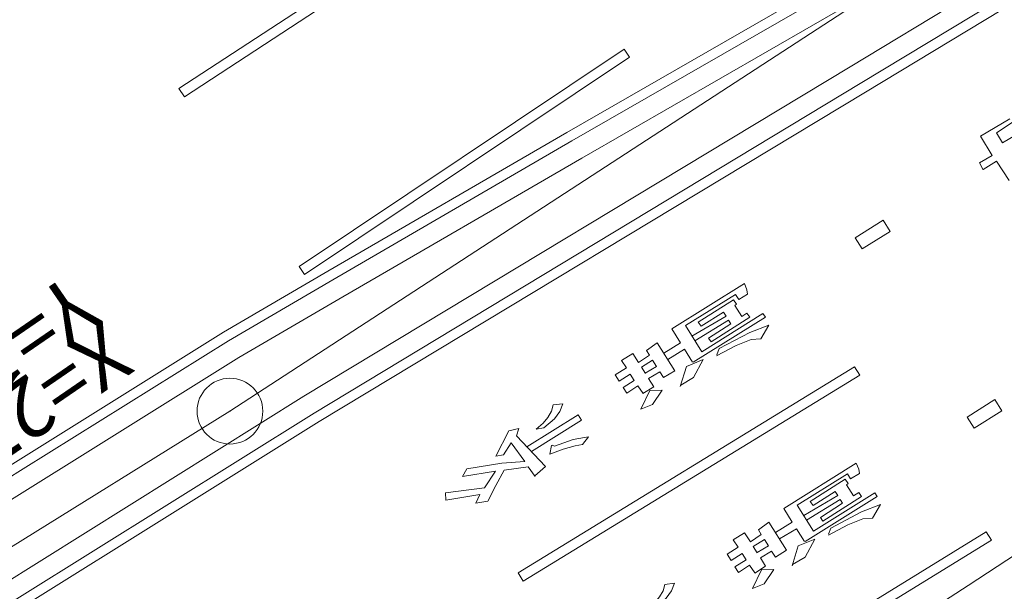
# Model space of a CAD drawing. Extents: x 19371 to 19669, y 27103 to 27389.
# Drawn here: x 19514 to 19529, y 27199 to 27208 of the extents above; entities that cross this region are included whole.
import ezdxf

# ---------------------------------------------------------------- set-up
doc = ezdxf.new("R2010")
doc.units = 0
doc.layers.add('道路平面図', color=7, linetype='Continuous', lineweight=0)
doc.styles.add('\\M+5A3CD\\M+5A3D3 \\M+5A5B4\\M+5A5B7\\M+5A5C3\\M+5A5AF', font='MS Gothic.ttf')

msp = doc.modelspace()

# ---------------------------------------------------------------- linework, layer by layer
at = {"layer": '道路平面図', "linetype": 'Continuous', "lineweight": 13, "ltscale": 0.999999}
for p, q in [((19517.191, 27202.011), (19533.951, 27212.923)), ((19534.912, 27212.261), (19526.619, 27207.249)), ((19521.436, 27210.219), (19516.416, 27206.916)), ((19521.518, 27210.093), (19516.498, 27206.79)), ((19526.823, 27208.326), (19522.54, 27205.86)), ((19523.184, 27207.517), (19518.243, 27204.211)), ((19523.268, 27207.393), (19523.184, 27207.517)), ((19523.268, 27207.393), (19518.327, 27204.087)), ((19526.619, 27207.249), (19518.315, 27202.236)), ((19516.498, 27206.79), (19516.416, 27206.916)), ((19538.627, 27206.069), (19528.413, 27199.36)), ((19518.908, 27203.751), (19522.54, 27205.86)), ((19518.327, 27204.087), (19518.243, 27204.211)), ((19517.324, 27202.825), (19518.908, 27203.751)), ((19512.65, 27199.906), (19517.324, 27202.825)), ((19526.688, 27202.687), (19521.571, 27199.554)), ((19526.766, 27202.559), (19526.688, 27202.687)), ((19526.766, 27202.559), (19521.65, 27199.426)), ((19518.315, 27202.236), (19511.591, 27198.035)), ((19500.207, 27191.45), (19517.191, 27202.011)), ((19517.187, 27202.008), (19517.195, 27202.014)), ((19517.194, 27202.007), (19517.188, 27202.015)), ((19522.485, 27201.956), (19521.706, 27201.469)), ((19522.537, 27201.873), (19521.774, 27201.396)), ((19522.537, 27201.873), (19522.485, 27201.956)), ((19522.537, 27201.873), (19522.485, 27201.956)), ((19528.69, 27200.177), (19523.579, 27197.034)), ((19528.769, 27200.049), (19528.69, 27200.177)), ((19528.769, 27200.049), (19523.658, 27196.907)), ((19521.65, 27199.426), (19521.571, 27199.554)), ((19528.413, 27199.36), (19522.033, 27195.225))]:
    msp.add_line(p, q, dxfattribs=at)
at = {"layer": '道路平面図', "linetype": 'Continuous', "lineweight": 13, "ltscale": 0.999999, "flags": 128}
for points in [[(19591.924, 27255.317), (19584.512, 27249.286), (19576.826, 27243.182), (19569.076, 27237.206), (19561.263, 27231.342), (19556.828, 27228.086), (19553.339, 27225.563), (19550.859, 27223.778), (19546.733, 27220.867), (19543.23, 27218.462), (19537.483, 27215.051), (19534.853, 27213.519), (19526.598, 27208.715), (19522.315, 27206.25), (19518.681, 27204.14), (19517.091, 27203.21), (19513.969, 27201.261), (19512.411, 27200.287), (19509.831, 27198.665), (19504.611, 27195.443), (19499.186, 27192.143), (19491.555, 27187.606), (19487.36, 27185.141)], [(19592.019, 27255.201), (19584.606, 27249.169), (19576.918, 27243.064), (19569.167, 27237.087), (19561.352, 27231.222), (19556.916, 27227.964), (19553.426, 27225.441), (19550.946, 27223.656), (19546.819, 27220.744), (19543.311, 27218.336), (19537.559, 27214.922), (19534.928, 27213.389), (19526.673, 27208.586), (19522.39, 27206.12), (19518.757, 27204.01), (19517.169, 27203.082), (19514.048, 27201.133), (19512.491, 27200.16), (19509.91, 27198.538), (19504.689, 27195.315), (19499.263, 27192.014), (19491.631, 27187.477), (19487.435, 27185.012)], [(19448.404, 27161.178), (19459.006, 27167.007), (19465.959, 27170.849), (19479.223, 27178.365), (19484.923, 27181.69), (19490.188, 27184.769), (19496.694, 27188.599), (19503.745, 27192.824), (19511.749, 27197.78), (19518.472, 27201.98), (19526.774, 27206.992), (19535.068, 27212.004), (19543.925, 27217.396)], [(19448.478, 27161.047), (19459.078, 27166.876), (19466.033, 27170.718), (19479.297, 27178.235), (19484.999, 27181.56), (19490.264, 27184.64), (19496.771, 27188.47), (19503.823, 27192.696), (19511.829, 27197.653), (19518.55, 27201.853), (19526.852, 27206.864), (19535.145, 27211.876), (19544.003, 27217.268)], [(19529.046, 27206.458), (19528.602, 27206.191), (19528.78, 27205.899), (19528.589, 27205.785), (19528.645, 27205.679)], [(19529.308, 27206.311), (19528.937, 27206.089), (19528.845, 27206.245), (19529.083, 27206.399)], [(19528.644, 27205.688), (19528.847, 27205.815), (19529.036, 27205.52)], [(19524.235, 27202.756), (19525.331, 27203.44), (19525.295, 27203.498), (19524.364, 27202.912), (19524.115, 27203.311), (19524.878, 27203.787), (19524.928, 27203.708), (19525.062, 27203.792), (19525.05, 27203.856), (19525.013, 27203.95), (19523.91, 27203.261), (19524.041, 27203.052), (19523.786, 27202.893)], [(19524.258, 27203.082), (19524.769, 27203.396), (19524.806, 27203.337), (19524.469, 27203.122), (19524.505, 27203.063), (19525.095, 27203.441), (19525.051, 27203.502), (19524.971, 27203.45), (19524.867, 27203.617), (19524.893, 27203.639), (19524.846, 27203.705), (19524.312, 27203.366), (19524.356, 27203.302), (19524.694, 27203.518), (19524.733, 27203.456), (19524.215, 27203.151)], [(19524.594, 27202.868), (19524.627, 27202.961), (19525.096, 27203.206), (19525.383, 27203.317), (19525.261, 27203.111), (19525.113, 27203.101), (19524.885, 27203.011), (19524.59, 27202.851)], [(19523.469, 27202.278), (19523.635, 27202.38), (19523.555, 27202.508), (19523.727, 27202.61), (19523.783, 27202.52), (19523.955, 27202.623), (19523.687, 27203.052), (19523.526, 27202.933), (19523.569, 27202.863), (19523.404, 27202.75), (19523.314, 27202.888), (19523.144, 27202.782), (19523.219, 27202.669), (19523.049, 27202.563), (19523.11, 27202.466), (19523.277, 27202.575), (19523.338, 27202.478), (19523.168, 27202.372), (19523.223, 27202.286), (19523.39, 27202.395), (19523.473, 27202.28)], [(19523.847, 27202.796), (19524.103, 27202.952), (19524.225, 27202.758)], [(19523.506, 27202.588), (19523.677, 27202.69), (19523.617, 27202.787), (19523.447, 27202.681), (19523.508, 27202.584)], [(19524.044, 27202.405), (19524.238, 27202.52), (19524.384, 27202.795), (19524.132, 27202.69), (19524.038, 27202.386)], [(19521.848, 27201.739), (19521.963, 27201.755), (19522.125, 27201.893), (19522.207, 27202.004), (19522.252, 27202.124), (19522.103, 27202.105), (19522.08, 27202.008), (19522.025, 27201.913), (19521.954, 27201.828), (19521.849, 27201.739)], [(19521.826, 27201.026), (19521.989, 27201.168), (19521.55, 27201.635), (19521.585, 27201.749), (19521.432, 27201.713), (19521.235, 27201.328), (19521.348, 27201.347), (19521.469, 27201.529), (19521.673, 27201.247), (19521.326, 27201.219), (19520.795, 27201.135), (19520.725, 27201.018), (19521.228, 27201.098), (19521.059, 27200.845), (19520.467, 27200.769), (19520.472, 27200.658), (19520.988, 27200.745), (19520.929, 27200.612), (19521.113, 27200.64), (19521.231, 27200.879), (19521.359, 27201.115), (19521.724, 27201.164), (19521.832, 27201.019)], [(19525.934, 27200.028), (19527.031, 27200.711), (19526.994, 27200.77), (19526.063, 27200.184), (19525.814, 27200.582), (19526.578, 27201.059), (19526.627, 27200.979), (19526.762, 27201.063), (19526.75, 27201.128), (19526.712, 27201.221), (19525.61, 27200.532), (19525.74, 27200.324), (19525.486, 27200.165)], [(19525.957, 27200.353), (19526.468, 27200.668), (19526.505, 27200.609), (19526.168, 27200.394), (19526.205, 27200.335), (19526.794, 27200.713), (19526.75, 27200.773), (19526.67, 27200.722), (19526.566, 27200.888), (19526.592, 27200.91), (19526.546, 27200.977), (19526.011, 27200.638), (19526.056, 27200.574), (19526.393, 27200.789), (19526.432, 27200.727), (19525.914, 27200.423)], [(19526.293, 27200.14), (19526.327, 27200.233), (19526.795, 27200.477), (19527.082, 27200.589), (19526.96, 27200.383), (19526.813, 27200.372), (19526.584, 27200.283), (19526.289, 27200.123)], [(19525.169, 27199.549), (19525.335, 27199.651), (19525.255, 27199.78), (19525.426, 27199.882), (19525.483, 27199.792), (19525.655, 27199.894), (19525.386, 27200.324), (19525.225, 27200.204), (19525.268, 27200.135), (19525.103, 27200.022), (19525.014, 27200.16), (19524.844, 27200.054), (19524.918, 27199.94), (19524.749, 27199.834), (19524.809, 27199.737), (19524.977, 27199.847), (19525.037, 27199.75), (19524.868, 27199.644), (19524.922, 27199.557), (19525.089, 27199.667), (19525.172, 27199.552)], [(19525.546, 27200.068), (19525.803, 27200.223), (19525.924, 27200.029)], [(19525.205, 27199.859), (19525.377, 27199.962), (19525.316, 27200.059), (19525.146, 27199.953), (19525.207, 27199.856)], [(19525.743, 27199.677), (19525.937, 27199.792), (19526.084, 27200.066), (19525.831, 27199.962), (19525.737, 27199.657)], [(19523.548, 27199.01), (19523.662, 27199.026), (19523.824, 27199.164), (19523.906, 27199.276), (19523.951, 27199.396), (19523.802, 27199.376), (19523.78, 27199.279), (19523.724, 27199.185), (19523.653, 27199.099), (19523.548, 27199.01)]]:
    msp.add_lwpolyline(points, dxfattribs=at)
msp.add_lwpolyline([(19522.055, 27201.357), (19522.079, 27201.487), (19522.092, 27201.495), (19522.125, 27201.479), (19522.407, 27201.581), (19522.583, 27201.609), (19522.642, 27201.618), (19522.553, 27201.502), (19522.441, 27201.483), (19522.256, 27201.432), (19522.055, 27201.357)], close=True, dxfattribs=at)
at = {"layer": '道路平面図', "linetype": 'Continuous', "lineweight": 13, "ltscale": 0.999999}
msp.add_circle((19517.191, 27202.011), 0.5, dxfattribs=at)
for points in [[(19526.804, 27204.48), (19526.698, 27204.649), (19527.122, 27204.914), (19527.228, 27204.745)], [(19523.436, 27202.042), (19523.613, 27202.11), (19523.761, 27202.328), (19523.576, 27202.323)], [(19528.504, 27201.751), (19528.398, 27201.921), (19528.822, 27202.186), (19528.928, 27202.016)], [(19525.135, 27199.314), (19525.312, 27199.382), (19525.46, 27199.6), (19525.275, 27199.595)]]:
    msp.add_3dface(points, dxfattribs=at)

# ---------------------------------------------------------------- texts
at = {"layer": '道路平面図', "linetype": 'Continuous', "lineweight": 13, "style": '\\M+5A3CD\\M+5A3D3 \\M+5A5B4\\M+5A5B7\\M+5A5C3\\M+5A5AF', "width": 1}
for s, p in [('Y=19517.191', (19514.752, 27204.119)), ('X=27202.011', (19515.274, 27203.39))]:
    msp.add_text(s, height=0.9, rotation=214.5, dxfattribs=at).set_placement(p)

doc.saveas('drawing.dxf')
